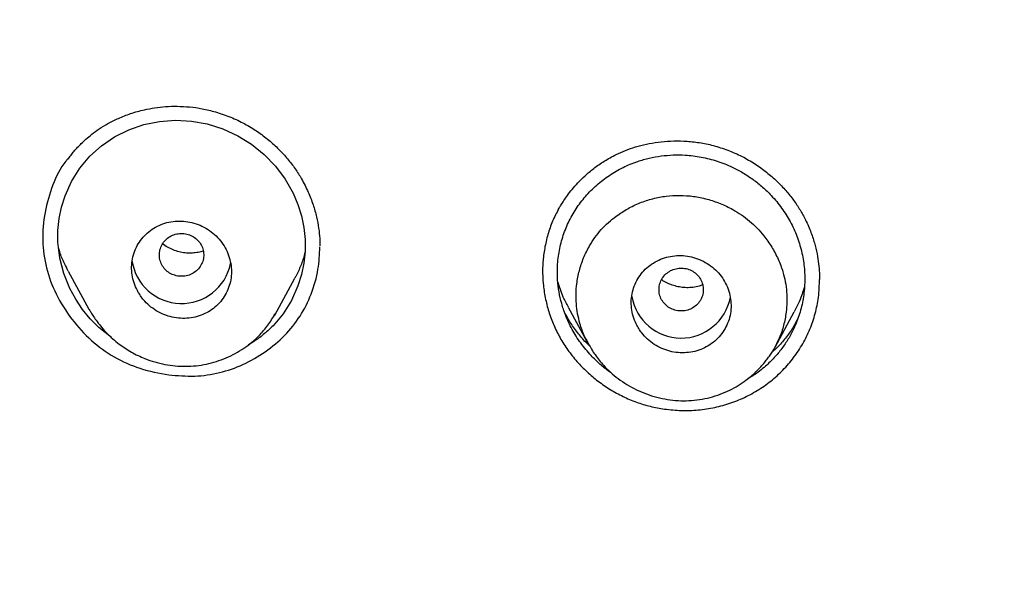
# Model space of a CAD drawing. Units: millimetres. Extents: x 8 to 1001, y 12 to 2147.
# Drawn here: x 528 to 546, y 2082 to 2093 of the extents above; entities that cross this region are included whole.
import ezdxf

# ---------------------------------------------------------------- set-up
doc = ezdxf.new("R2010")
doc.units = ezdxf.units.MM

msp = doc.modelspace()

# ---------------------------------------------------------------- linework, layer by layer
at = {"color": 7, "linetype": 'Continuous', "lineweight": 30}
for p, q in [((528.633, 2088.101), (529.005, 2087.416)), ((532.359, 2087.309), (532.721, 2087.976)), ((537.651, 2087.45), (538.02, 2086.77)), ((541.381, 2086.73), (541.728, 2087.368)), ((532.359, 2087.328), (532.33, 2087.277))]:
    msp.add_line(p, q, dxfattribs=at)
at = {"color": 7, "linetype": 'Continuous', "lineweight": 30, "flags": 128}
msp.add_lwpolyline([(529.416, 2086.902), (529.412, 2086.905), (529.184, 2087.088), (529.029, 2087.243), (528.891, 2087.412), (528.77, 2087.593), (528.664, 2087.788), (528.555, 2088.056), (528.482, 2088.336), (528.447, 2088.62), (528.447, 2088.833), (528.469, 2089.047), (528.512, 2089.255), (528.576, 2089.458), (528.693, 2089.716), (528.843, 2089.956), (529.024, 2090.171), (529.234, 2090.36), (529.467, 2090.518), (529.725, 2090.646), (529.998, 2090.741), (530.278, 2090.799), (530.566, 2090.82), (530.854, 2090.805), (531.14, 2090.752), (531.422, 2090.663), (531.691, 2090.54), (531.94, 2090.387), (532.167, 2090.204), (532.369, 2089.994), (532.545, 2089.758), (532.687, 2089.505), (532.772, 2089.304), (532.838, 2089.097), (532.882, 2088.885), (532.905, 2088.672), (532.905, 2088.458), (532.884, 2088.247), (532.841, 2088.039), (532.776, 2087.834), (532.659, 2087.573), (532.509, 2087.334), (532.327, 2087.118), (532.327, 2087.118)], dxfattribs=at)
at = {"color": 7, "linetype": 'Continuous', "lineweight": 30}
for centre, start, end in [((530.677, 2088.422), 188.2876, 348.1265), ((539.687, 2087.799), 189.8685, 349.2846)]:
    msp.add_arc(centre, 0.904, start, end, dxfattribs=at)
for points, knots in [([(623.926, 2087.401), (623.927, 2087.426), (623.929, 2087.485), (623.931, 2087.592), (623.935, 2087.732), (623.938, 2087.906), (623.941, 2088.113), (623.945, 2088.353), (623.947, 2088.628), (623.948, 2088.933), (623.948, 2089.269), (623.945, 2089.636), (623.939, 2090.035), (623.93, 2090.452), (623.917, 2090.886), (623.901, 2091.334), (623.88, 2091.804), (623.854, 2092.288), (623.823, 2092.779), (623.788, 2093.272), (623.737, 2093.906), (623.664, 2094.685), (623.562, 2095.608), (623.429, 2096.646), (623.258, 2097.801), (623.039, 2099.074), (622.787, 2100.358), (622.512, 2101.607), (622.216, 2102.819), (621.901, 2103.993), (621.558, 2105.174), (621.183, 2106.362), (620.777, 2107.555), (620.34, 2108.753), (619.869, 2109.954), (619.442, 2110.973), (619.074, 2111.807), (618.78, 2112.452), (618.484, 2113.081), (618.189, 2113.688), (617.896, 2114.274), (617.605, 2114.838), (617.308, 2115.399), (617.006, 2115.955), (616.699, 2116.504), (616.399, 2117.029), (616.105, 2117.529), (615.809, 2118.023), (615.511, 2118.509), (615.213, 2118.984), (614.927, 2119.431), (614.653, 2119.85), (614.393, 2120.241), (614.147, 2120.604), (613.915, 2120.941), (613.722, 2121.217), (613.565, 2121.44), (613.443, 2121.611), (613.332, 2121.767), (613.234, 2121.903), (613.15, 2122.018), (613.082, 2122.111), (613.03, 2122.183), (612.983, 2122.247), (612.927, 2122.322), (612.851, 2122.425), (612.75, 2122.562), (612.626, 2122.727), (612.48, 2122.921), (612.31, 2123.144), (612.128, 2123.382), (611.934, 2123.631), (611.731, 2123.889), (611.51, 2124.167), (611.27, 2124.465), (611.01, 2124.782), (610.734, 2125.115), (610.28, 2125.654), (609.649, 2126.381), (608.817, 2127.3), (607.958, 2128.208), (607.073, 2129.104), (606.185, 2129.965), (605.297, 2130.791), (604.409, 2131.583), (603.54, 2132.327), (602.691, 2133.027), (601.863, 2133.684), (601.041, 2134.313), (600.221, 2134.92), (599.391, 2135.511), (598.542, 2136.095), (597.666, 2136.675), (596.764, 2137.25), (595.835, 2137.819), (594.885, 2138.378), (593.914, 2138.925), (592.922, 2139.46), (591.903, 2139.986), (590.87, 2140.494), (589.824, 2140.984), (588.764, 2141.456), (587.679, 2141.915), (586.569, 2142.359), (585.434, 2142.787), (584.296, 2143.191), (583.158, 2143.57), (582.019, 2143.924), (580.859, 2144.261), (579.677, 2144.58), (578.45, 2144.885), (577.175, 2145.173), (575.853, 2145.443), (574.513, 2145.687), (573.17, 2145.901), (571.836, 2146.084), (570.545, 2146.234), (569.297, 2146.353), (568.093, 2146.444), (566.907, 2146.511), (565.739, 2146.555), (564.584, 2146.578), (563.443, 2146.578), (562.316, 2146.559), (561.21, 2146.519), (560.127, 2146.462), (559.066, 2146.388), (558.027, 2146.297), (556.979, 2146.189), (555.922, 2146.061), (554.859, 2145.914), (553.823, 2145.753), (552.816, 2145.58), (551.837, 2145.395), (550.886, 2145.2), (549.963, 2144.995), (549.068, 2144.783), (548.201, 2144.565), (547.454, 2144.365), (546.822, 2144.189), (546.3, 2144.038), (545.789, 2143.885), (545.29, 2143.731), (544.796, 2143.575), (544.28, 2143.407), (543.732, 2143.222), (543.143, 2143.018), (542.528, 2142.797), (541.888, 2142.559), (541.224, 2142.304), (540.534, 2142.029), (539.821, 2141.735), (539.073, 2141.415), (538.289, 2141.066), (537.469, 2140.688), (536.626, 2140.283), (535.761, 2139.851), (534.875, 2139.39), (534.014, 2138.924), (533.181, 2138.456), (532.377, 2137.988), (531.56, 2137.495), (530.731, 2136.977), (529.897, 2136.436), (529.058, 2135.872), (528.215, 2135.285), (527.365, 2134.67), (526.508, 2134.026), (525.645, 2133.354), (524.777, 2132.651), (523.906, 2131.918), (523.144, 2131.25), (522.489, 2130.657), (521.942, 2130.15), (521.408, 2129.64), (520.893, 2129.138), (520.399, 2128.643), (519.926, 2128.157), (519.472, 2127.681), (519.044, 2127.221), (518.64, 2126.778), (518.26, 2126.353), (517.903, 2125.946), (517.558, 2125.545), (517.226, 2125.153), (516.909, 2124.771), (516.618, 2124.414), (516.35, 2124.081), (516.107, 2123.774), (515.887, 2123.493), (515.69, 2123.238), (515.516, 2123.009), (515.363, 2122.807), (515.232, 2122.632), (515.123, 2122.486), (515.032, 2122.364), (514.955, 2122.259), (514.878, 2122.154), (514.792, 2122.036), (514.68, 2121.881), (514.54, 2121.687), (514.37, 2121.449), (514.179, 2121.178), (513.968, 2120.875), (513.738, 2120.539), (513.488, 2120.169), (513.205, 2119.742), (512.892, 2119.261), (512.555, 2118.73), (512.212, 2118.176), (511.864, 2117.599), (511.512, 2116.999), (511.135, 2116.337), (510.733, 2115.609), (510.309, 2114.811), (509.883, 2113.979), (509.479, 2113.154), (509.096, 2112.339), (508.734, 2111.536), (508.376, 2110.708), (508.023, 2109.853), (507.678, 2108.977), (507.343, 2108.08), (507.018, 2107.163), (506.702, 2106.22), (506.397, 2105.252), (506.104, 2104.257), (505.824, 2103.236), (505.558, 2102.19), (505.327, 2101.199), (505.129, 2100.28), (504.964, 2099.451), (504.817, 2098.645), (504.678, 2097.824), (504.551, 2096.992), (504.436, 2096.151), (504.338, 2095.344), (504.255, 2094.571), (504.186, 2093.836), (504.13, 2093.14), (504.085, 2092.481), (504.05, 2091.857), (504.023, 2091.262), (504.003, 2090.699), (503.99, 2090.168), (503.982, 2089.672), (503.979, 2089.211), (503.979, 2088.788), (503.983, 2088.402), (503.988, 2088.053), (503.995, 2087.739), (504, 2087.54), (504.003, 2087.447)], [0, 0, 0, 0, 0.000384, 0.000939, 0.001672, 0.002592, 0.003694, 0.004981, 0.006451, 0.008105, 0.00991, 0.011892, 0.014053, 0.016391, 0.01868, 0.021117, 0.023702, 0.026361, 0.029036, 0.031726, 0.034432, 0.039434, 0.044488, 0.049596, 0.056519, 0.063536, 0.070649, 0.077858, 0.084374, 0.090967, 0.097636, 0.104382, 0.111204, 0.118104, 0.12508, 0.132134, 0.135997, 0.13985, 0.1436, 0.14724, 0.150771, 0.154192, 0.157504, 0.161021, 0.164405, 0.167657, 0.170777, 0.173764, 0.176942, 0.179956, 0.182805, 0.185489, 0.188008, 0.190363, 0.192553, 0.194579, 0.195786, 0.196926, 0.197963, 0.198863, 0.199625, 0.200239, 0.200717, 0.201063, 0.201508, 0.20222, 0.203129, 0.204234, 0.205537, 0.207037, 0.208733, 0.210344, 0.2121, 0.214, 0.216046, 0.218236, 0.220571, 0.222981, 0.229537, 0.235982, 0.242818, 0.249526, 0.256106, 0.262556, 0.268875, 0.275064, 0.28078, 0.28638, 0.291865, 0.297234, 0.302583, 0.308032, 0.31358, 0.319228, 0.324976, 0.330824, 0.336664, 0.342601, 0.348634, 0.354764, 0.360766, 0.366859, 0.373042, 0.379316, 0.385678, 0.392129, 0.398293, 0.404535, 0.410855, 0.417255, 0.423734, 0.430692, 0.437739, 0.444876, 0.452018, 0.459042, 0.465948, 0.472351, 0.47865, 0.484844, 0.490934, 0.49692, 0.502907, 0.508784, 0.51455, 0.520206, 0.525752, 0.531188, 0.536514, 0.542247, 0.547846, 0.553314, 0.558649, 0.563853, 0.568924, 0.573863, 0.57867, 0.583346, 0.587889, 0.590793, 0.59364, 0.596431, 0.599165, 0.601843, 0.60457, 0.607678, 0.610943, 0.614365, 0.617943, 0.621679, 0.625571, 0.62962, 0.633824, 0.638396, 0.643139, 0.648054, 0.65314, 0.658397, 0.663827, 0.668607, 0.673512, 0.678543, 0.683701, 0.688984, 0.694295, 0.699728, 0.705282, 0.710959, 0.716757, 0.722677, 0.728719, 0.734883, 0.73882, 0.742805, 0.746774, 0.750602, 0.754287, 0.757943, 0.761446, 0.764796, 0.767993, 0.771037, 0.773928, 0.776666, 0.779502, 0.782153, 0.784619, 0.7869, 0.788996, 0.790904, 0.792628, 0.794167, 0.795523, 0.796694, 0.797682, 0.798456, 0.799134, 0.799768, 0.800556, 0.801479, 0.80284, 0.804408, 0.806181, 0.808161, 0.810347, 0.812739, 0.815338, 0.818592, 0.821974, 0.825474, 0.829094, 0.832833, 0.836691, 0.841392, 0.846258, 0.851291, 0.856489, 0.861115, 0.865864, 0.870738, 0.875734, 0.880854, 0.886002, 0.891268, 0.896653, 0.902157, 0.907779, 0.913521, 0.919382, 0.925362, 0.930093, 0.934691, 0.939144, 0.943451, 0.948254, 0.952863, 0.957278, 0.961499, 0.965526, 0.969292, 0.97287, 0.976262, 0.979466, 0.982536, 0.985412, 0.988093, 0.990581, 0.992874, 0.994936, 0.996812, 0.998499, 1, 1, 1, 1]), ([(524.68, 2041.293), (524.042, 2041.847), (522.767, 2042.957), (520.952, 2044.722), (519.213, 2046.556), (517.558, 2048.462), (515.99, 2050.435), (514.512, 2052.472), (513.125, 2054.568), (511.832, 2056.72), (510.637, 2058.924), (509.541, 2061.175), (508.548, 2063.471), (507.66, 2065.807), (506.877, 2068.177), (506.2, 2070.578), (505.631, 2073.005), (505.17, 2075.453), (504.818, 2077.918), (504.577, 2080.395), (504.446, 2082.88), (504.428, 2085.369), (504.522, 2087.856), (504.727, 2090.336), (505.043, 2092.806), (505.468, 2095.26), (506.002, 2097.695), (506.644, 2100.104), (507.393, 2102.485), (508.247, 2104.833), (509.206, 2107.142), (510.268, 2109.408), (511.431, 2111.628), (512.693, 2113.797), (514.049, 2115.912), (515.498, 2117.968), (517.037, 2119.963), (518.664, 2121.891), (520.375, 2123.75), (522.168, 2125.535), (524.04, 2127.242), (525.987, 2128.869), (528.005, 2130.414), (530.09, 2131.873), (532.238, 2133.244), (534.444, 2134.525), (536.706, 2135.713), (539.018, 2136.805), (541.378, 2137.799), (543.78, 2138.692), (546.22, 2139.484), (548.693, 2140.173), (551.194, 2140.758), (553.719, 2141.239), (556.263, 2141.615), (558.821, 2141.883), (561.389, 2142.052), (563.105, 2142.073), (563.962, 2142.083)], [0, 0, 0, 0, 0.017858, 0.035716, 0.053573, 0.07143, 0.089286, 0.107143, 0.124999, 0.142856, 0.160713, 0.178571, 0.196429, 0.214287, 0.232143, 0.25, 0.267856, 0.285712, 0.303568, 0.321425, 0.339282, 0.35714, 0.374998, 0.392856, 0.410713, 0.42857, 0.446428, 0.464285, 0.482142, 0.499999, 0.517857, 0.535714, 0.553571, 0.571428, 0.589285, 0.607142, 0.624999, 0.642856, 0.660713, 0.67857, 0.696427, 0.714284, 0.732141, 0.749999, 0.767857, 0.785715, 0.803573, 0.821432, 0.83929, 0.857149, 0.875005, 0.892861, 0.910716, 0.928572, 0.946428, 0.964284, 0.982141, 1, 1, 1, 1]), ([(563.962, 2139.798), (563.358, 2139.792), (562.15, 2139.782), (560.34, 2139.695), (558.533, 2139.557), (556.728, 2139.362), (554.927, 2139.112), (553.133, 2138.807), (551.401, 2138.458), (549.736, 2138.073), (548.137, 2137.656), (546.556, 2137.197), (544.993, 2136.694), (543.448, 2136.149), (541.866, 2135.54), (540.253, 2134.864), (538.612, 2134.117), (537.001, 2133.322), (535.42, 2132.48), (533.868, 2131.591), (532.343, 2130.654), (530.887, 2129.696), (529.502, 2128.724), (528.187, 2127.745), (526.905, 2126.73), (525.653, 2125.681), (524.433, 2124.596), (523.211, 2123.445), (521.991, 2122.226), (520.78, 2120.936), (519.611, 2119.61), (518.486, 2118.248), (517.404, 2116.851), (516.364, 2115.416), (515.394, 2113.987), (514.494, 2112.572), (513.665, 2111.178), (512.88, 2109.765), (512.138, 2108.333), (511.441, 2106.882), (510.768, 2105.37), (510.126, 2103.796), (509.519, 2102.16), (508.965, 2100.507), (508.465, 2098.835), (508.019, 2097.145), (507.625, 2095.435), (507.295, 2093.758), (507.024, 2092.12), (506.809, 2090.527), (506.642, 2088.932), (506.524, 2087.335), (506.453, 2085.735), (506.43, 2084.088), (506.459, 2082.395), (506.545, 2080.657), (506.689, 2078.921), (506.89, 2077.186), (507.147, 2075.453), (507.461, 2073.724), (507.82, 2072.053), (508.217, 2070.443), (508.648, 2068.897), (509.123, 2067.366), (509.643, 2065.852), (510.208, 2064.353), (510.837, 2062.825), (511.533, 2061.271), (512.302, 2059.693), (513.123, 2058.139), (513.996, 2056.607), (514.921, 2055.097), (515.896, 2053.615), (516.888, 2052.205), (517.889, 2050.869), (518.896, 2049.603), (519.939, 2048.367), (521.017, 2047.161), (522.132, 2045.985), (523.318, 2044.806), (524.576, 2043.627), (525.911, 2042.453), (527.286, 2041.319), (528.701, 2040.224), (530.156, 2039.169), (531.645, 2038.158), (533.121, 2037.222), (534.576, 2036.357), (536.007, 2035.56), (537.461, 2034.804), (538.935, 2034.089), (540.431, 2033.416), (541.997, 2032.764), (543.63, 2032.14), (545.332, 2031.548), (547.051, 2031.008), (548.787, 2030.52), (550.541, 2030.085), (552.308, 2029.704), (554.036, 2029.385), (555.72, 2029.125), (557.359, 2028.919), (559.003, 2028.758), (560.652, 2028.644), (562.307, 2028.572), (563.412, 2028.564), (563.965, 2028.559)], [0, 0, 0, 0, 0.01003, 0.020054, 0.030083, 0.040124, 0.050187, 0.060282, 0.070362, 0.079553, 0.088711, 0.097842, 0.106955, 0.116055, 0.12515, 0.135215, 0.145244, 0.155247, 0.165233, 0.175211, 0.185191, 0.195231, 0.204429, 0.213609, 0.222777, 0.23194, 0.241107, 0.250284, 0.260264, 0.270231, 0.280194, 0.290164, 0.300149, 0.31016, 0.320251, 0.329484, 0.338685, 0.347862, 0.357022, 0.366175, 0.375328, 0.385279, 0.395221, 0.405163, 0.415118, 0.425096, 0.435106, 0.445185, 0.454404, 0.463594, 0.472765, 0.481925, 0.491084, 0.500249, 0.510205, 0.520158, 0.530119, 0.540101, 0.550114, 0.56017, 0.570237, 0.579425, 0.588586, 0.597726, 0.606856, 0.615983, 0.625115, 0.635087, 0.645061, 0.655045, 0.665052, 0.67509, 0.685171, 0.695207, 0.70436, 0.713496, 0.722621, 0.731743, 0.74087, 0.750008, 0.759978, 0.769956, 0.779952, 0.789974, 0.800033, 0.810138, 0.820182, 0.829338, 0.838477, 0.847605, 0.856731, 0.86586, 0.875, 0.885017, 0.895019, 0.905016, 0.915017, 0.92503, 0.935066, 0.945076, 0.954226, 0.963368, 0.97251, 0.981657, 0.990818, 1, 1, 1, 1]), ([(506.931, 2084.143), (506.938, 2084.817), (506.953, 2086.163), (507.071, 2088.179), (507.261, 2090.188), (507.528, 2092.189), (507.871, 2094.183), (508.282, 2096.128), (508.754, 2098.02), (509.283, 2099.857), (509.877, 2101.675), (510.538, 2103.476), (511.275, 2105.286), (512.092, 2107.1), (512.991, 2108.912), (513.96, 2110.692), (514.998, 2112.442), (516.105, 2114.159), (517.256, 2115.808), (518.443, 2117.384), (519.659, 2118.888), (520.928, 2120.35), (522.251, 2121.77), (523.647, 2123.168), (525.119, 2124.54), (526.666, 2125.881), (528.266, 2127.168), (529.919, 2128.401), (531.622, 2129.579), (533.337, 2130.675), (535.055, 2131.692), (536.771, 2132.631), (538.52, 2133.511), (540.301, 2134.333), (542.143, 2135.108), (544.044, 2135.831), (546.006, 2136.497), (547.996, 2137.095), (550.017, 2137.623), (552.063, 2138.082), (554.087, 2138.462), (556.08, 2138.767), (558.036, 2138.999), (559.995, 2139.166), (561.956, 2139.267), (563.963, 2139.302), (566.013, 2139.267), (568.103, 2139.157), (570.187, 2138.972), (572.266, 2138.713), (574.336, 2138.379), (576.352, 2137.982), (578.309, 2137.526), (580.203, 2137.017), (582.074, 2136.447), (583.92, 2135.815), (585.787, 2135.106), (587.667, 2134.315), (589.557, 2133.439), (591.41, 2132.497), (593.226, 2131.489), (595.006, 2130.416), (596.713, 2129.303), (598.343, 2128.156), (599.894, 2126.983), (601.399, 2125.762), (602.857, 2124.493), (604.3, 2123.147), (605.723, 2121.722), (607.118, 2120.218), (608.454, 2118.666), (609.731, 2117.066), (610.95, 2115.418), (612.086, 2113.758), (613.141, 2112.093), (614.113, 2110.431), (615.023, 2108.74), (615.871, 2107.021), (616.672, 2105.242), (617.421, 2103.402), (618.112, 2101.503), (618.73, 2099.581), (619.275, 2097.635), (619.749, 2095.664), (620.143, 2093.708), (620.459, 2091.775), (620.7, 2089.873), (620.872, 2087.967), (620.979, 2086.057), (620.992, 2084.781), (620.999, 2084.143)], [0, 0, 0, 0, 0.011674, 0.023319, 0.034953, 0.046594, 0.058259, 0.069953, 0.080961, 0.091959, 0.102962, 0.113984, 0.125039, 0.136637, 0.148231, 0.159838, 0.171475, 0.183157, 0.194877, 0.205905, 0.216918, 0.22793, 0.238954, 0.250002, 0.261585, 0.273174, 0.284784, 0.296429, 0.308126, 0.319837, 0.330846, 0.341843, 0.352841, 0.363852, 0.374887, 0.386465, 0.398061, 0.409688, 0.421363, 0.433098, 0.444853, 0.455881, 0.466873, 0.477842, 0.4888, 0.499758, 0.511447, 0.523122, 0.534797, 0.546486, 0.558206, 0.569931, 0.580933, 0.591898, 0.602839, 0.613767, 0.624694, 0.636409, 0.648098, 0.659775, 0.671455, 0.683154, 0.694888, 0.705917, 0.716904, 0.727863, 0.738806, 0.749745, 0.761427, 0.773085, 0.784734, 0.79639, 0.808067, 0.819807, 0.830858, 0.841874, 0.852868, 0.863854, 0.874847, 0.886477, 0.898088, 0.909698, 0.921323, 0.932981, 0.944738, 0.955821, 0.966873, 0.97791, 0.988948, 1, 1, 1, 1]), ([(528.632, 2090.12), (528.649, 2090.143), (528.682, 2090.188), (528.738, 2090.261), (528.802, 2090.331), (528.873, 2090.404), (528.958, 2090.483), (529.064, 2090.572), (529.196, 2090.668), (529.355, 2090.765), (529.544, 2090.86), (529.763, 2090.945), (529.983, 2091.007), (530.194, 2091.046), (530.392, 2091.068), (530.602, 2091.074), (530.824, 2091.062), (531.055, 2091.031), (531.21, 2090.991), (531.289, 2090.97)], [0, 0, 0, 0, 0.034638, 0.06752, 0.100165, 0.131501, 0.170705, 0.217788, 0.272778, 0.335735, 0.406628, 0.485468, 0.572311, 0.634681, 0.700616, 0.770107, 0.84315, 0.91976, 1, 1, 1, 1]), ([(531.289, 2090.97), (531.381, 2090.94), (531.562, 2090.882), (531.814, 2090.76), (532.044, 2090.621), (532.249, 2090.466), (532.432, 2090.3), (532.59, 2090.127), (532.727, 2089.948), (532.853, 2089.75), (532.962, 2089.533), (533.051, 2089.303), (533.113, 2089.084), (533.151, 2088.881), (533.171, 2088.706), (533.172, 2088.601), (533.173, 2088.557)], [0, 0, 0, 0, 0.087999, 0.172391, 0.253298, 0.330822, 0.405065, 0.476138, 0.544159, 0.609145, 0.690622, 0.766272, 0.83618, 0.900413, 0.959028, 1, 1, 1, 1]), ([(537.465, 2089.196), (537.473, 2089.209), (537.491, 2089.242), (537.525, 2089.301), (537.574, 2089.378), (537.639, 2089.471), (537.722, 2089.579), (537.828, 2089.698), (537.957, 2089.826), (538.114, 2089.957), (538.302, 2090.088), (538.494, 2090.195), (538.685, 2090.278), (538.866, 2090.341), (539.063, 2090.392), (539.275, 2090.429), (539.5, 2090.448), (539.737, 2090.448), (539.985, 2090.424), (540.24, 2090.377), (540.408, 2090.322), (540.493, 2090.294)], [0, 0, 0, 0, 0.013785, 0.034014, 0.060711, 0.093887, 0.133546, 0.179684, 0.23229, 0.291339, 0.356801, 0.42866, 0.480212, 0.534746, 0.592295, 0.652866, 0.716446, 0.782994, 0.852459, 0.924796, 1, 1, 1, 1]), ([(540.493, 2090.294), (540.581, 2090.259), (540.753, 2090.19), (540.99, 2090.056), (541.204, 2089.907), (541.392, 2089.746), (541.557, 2089.578), (541.699, 2089.404), (541.818, 2089.229), (541.927, 2089.038), (542.019, 2088.832), (542.092, 2088.618), (542.139, 2088.419), (542.168, 2088.237), (542.182, 2088.082), (542.183, 2087.988), (542.183, 2087.948)], [0, 0, 0, 0, 0.0910447, 0.178103, 0.2613207, 0.3407904, 0.4165815, 0.4887569, 0.5573798, 0.6224551, 0.7032273, 0.7772606, 0.8446698, 0.9055117, 0.959818, 1, 1, 1, 1]), ([(528.63, 2090.128), (528.616, 2090.113), (528.493, 2089.977), (528.342, 2089.648), (528.199, 2089.165), (528.156, 2088.656), (528.223, 2088.155), (528.404, 2087.674), (528.683, 2087.232), (529.036, 2086.844), (529.455, 2086.542), (529.93, 2086.327), (530.271, 2086.264), (530.446, 2086.233)], [0, 0, 0, 0, 0.012133, 0.108661, 0.209906, 0.310184, 0.406412, 0.503185, 0.605023, 0.705077, 0.801346, 0.898218, 1, 1, 1, 1]), ([(537.599, 2087.313), (537.575, 2087.381), (537.528, 2087.517), (537.482, 2087.728), (537.456, 2087.941), (537.452, 2088.179), (537.478, 2088.439), (537.545, 2088.716), (537.649, 2088.979), (537.787, 2089.226), (537.959, 2089.453), (538.161, 2089.655), (538.388, 2089.831), (538.636, 2089.974), (538.88, 2090.075), (539.111, 2090.141), (539.324, 2090.179), (539.541, 2090.197), (539.785, 2090.194), (540.052, 2090.161), (540.336, 2090.088), (540.586, 2089.99), (540.802, 2089.876), (540.986, 2089.755), (541.158, 2089.618), (541.333, 2089.448), (541.504, 2089.242), (541.659, 2088.996), (541.779, 2088.734), (541.864, 2088.46), (541.912, 2088.176), (541.921, 2087.89), (541.893, 2087.605), (541.828, 2087.328), (541.733, 2087.086), (541.623, 2086.878), (541.504, 2086.702), (541.367, 2086.539), (541.196, 2086.374), (541.038, 2086.245), (540.923, 2086.182), (540.891, 2086.164)], [0, 0, 0, 0, 0.021761, 0.043662, 0.065523, 0.087258, 0.116557, 0.145474, 0.174525, 0.203528, 0.232458, 0.261822, 0.291102, 0.320025, 0.349093, 0.370887, 0.392559, 0.414322, 0.436387, 0.465366, 0.494589, 0.52361, 0.545367, 0.567267, 0.589127, 0.610856, 0.640186, 0.6691, 0.698108, 0.727146, 0.75607, 0.785388, 0.814708, 0.843626, 0.872652, 0.894456, 0.916128, 0.937887, 0.959948, 0.988926, 1, 1, 1, 1]), ([(538.517, 2089.092), (538.584, 2089.138), (538.719, 2089.23), (538.942, 2089.334), (539.175, 2089.411), (539.416, 2089.457), (539.663, 2089.471), (539.91, 2089.452), (540.155, 2089.403), (540.393, 2089.324), (540.6, 2089.226), (540.776, 2089.118), (540.924, 2089.006), (541.059, 2088.879), (541.195, 2088.724), (541.325, 2088.538), (541.44, 2088.319), (541.519, 2088.108), (541.568, 2087.909), (541.592, 2087.727), (541.597, 2087.545), (541.582, 2087.342), (541.539, 2087.123), (541.469, 2086.907), (541.401, 2086.778), (541.371, 2086.72)], [0, 0, 0, 0, 0.048074, 0.09609, 0.143939, 0.191531, 0.239073, 0.286953, 0.33507, 0.383254, 0.431323, 0.467226, 0.502996, 0.53887, 0.574891, 0.623087, 0.671397, 0.719722, 0.755952, 0.792165, 0.828383, 0.864633, 0.912997, 0.961368, 1, 1, 1, 1]), ([(537.478, 2089.216), (537.458, 2089.182), (537.397, 2089.075), (537.319, 2088.881), (537.247, 2088.638), (537.202, 2088.388), (537.184, 2088.134), (537.194, 2087.879), (537.232, 2087.623), (537.295, 2087.372), (537.385, 2087.129), (537.5, 2086.897), (537.641, 2086.677), (537.804, 2086.472), (537.986, 2086.284), (538.187, 2086.115), (538.404, 2085.967), (538.636, 2085.84), (538.878, 2085.738), (539.129, 2085.661), (539.301, 2085.631), (539.387, 2085.616)], [0, 0, 0, 0, 0.0252121, 0.0788871, 0.1329799, 0.1871306, 0.2408627, 0.2947771, 0.3494683, 0.4041044, 0.4580579, 0.5119539, 0.5664194, 0.6209313, 0.6748507, 0.7287611, 0.7832467, 0.8377675, 0.8916614, 0.9455361, 1, 1, 1, 1]), ([(529.897, 2087.719), (529.914, 2087.691), (529.949, 2087.635), (530.023, 2087.545), (530.123, 2087.451), (530.253, 2087.365), (530.395, 2087.301), (530.544, 2087.261), (530.697, 2087.246), (530.848, 2087.255), (530.994, 2087.29), (531.131, 2087.348), (531.254, 2087.427), (531.362, 2087.526), (531.45, 2087.641), (531.517, 2087.77), (531.561, 2087.909), (531.58, 2088.055), (531.573, 2088.203), (531.542, 2088.35), (531.484, 2088.49), (531.404, 2088.621), (531.302, 2088.738), (531.182, 2088.837), (531.047, 2088.915), (530.902, 2088.971), (530.751, 2089.001), (530.598, 2089.007), (530.448, 2088.987), (530.306, 2088.944), (530.174, 2088.878), (530.056, 2088.791), (529.955, 2088.686), (529.875, 2088.565), (529.817, 2088.432), (529.782, 2088.29), (529.772, 2088.143), (529.788, 2087.996), (529.828, 2087.852), (529.874, 2087.763), (529.897, 2087.719)], [0, 0, 0, 0, 0.017403, 0.034807, 0.062108, 0.08941, 0.116686, 0.143963, 0.171026, 0.19809, 0.22485, 0.251609, 0.278106, 0.304601, 0.330985, 0.357367, 0.383838, 0.410308, 0.437032, 0.463757, 0.490793, 0.51783, 0.545094, 0.57236, 0.599667, 0.626975, 0.654121, 0.681267, 0.708125, 0.734981, 0.761548, 0.788114, 0.814511, 0.840907, 0.867328, 0.893749, 0.920316, 0.946883, 0.973441, 1, 1, 1, 1]), ([(538.022, 2086.784), (537.996, 2086.831), (537.93, 2086.951), (537.865, 2087.137), (537.817, 2087.333), (537.794, 2087.512), (537.789, 2087.693), (537.804, 2087.893), (537.846, 2088.11), (537.923, 2088.34), (538.021, 2088.539), (538.13, 2088.709), (538.244, 2088.85), (538.373, 2088.98), (538.469, 2089.055), (538.517, 2089.092)], [0, 0, 0, 0, 0.062539, 0.156359, 0.226399, 0.296145, 0.366038, 0.43617, 0.529963, 0.623963, 0.717998, 0.788511, 0.859002, 0.929484, 1, 1, 1, 1]), ([(530.607, 2088.012), (530.642, 2088.009), (530.711, 2088.003), (530.815, 2088.026), (530.909, 2088.073), (530.986, 2088.142), (531.043, 2088.228), (531.075, 2088.325), (531.079, 2088.427), (531.056, 2088.527), (531.008, 2088.618), (530.936, 2088.693), (530.847, 2088.747), (530.747, 2088.779), (530.641, 2088.783), (530.538, 2088.761), (530.444, 2088.714), (530.367, 2088.644), (530.31, 2088.558), (530.278, 2088.461), (530.274, 2088.359), (530.297, 2088.26), (530.345, 2088.169), (530.417, 2088.094), (530.505, 2088.038), (530.573, 2088.021), (530.607, 2088.012)], [0, 0, 0, 0, 0.041659, 0.083341, 0.125, 0.166659, 0.208341, 0.25, 0.291659, 0.333341, 0.375, 0.416659, 0.458341, 0.5, 0.541659, 0.583341, 0.625, 0.666659, 0.708341, 0.75, 0.791659, 0.833341, 0.875, 0.916659, 0.958341, 1, 1, 1, 1]), ([(528.635, 2088.103), (528.611, 2088.148), (528.551, 2088.259), (528.493, 2088.4), (528.466, 2088.497), (528.459, 2088.522)], [0, 0, 0, 0, 0.335781, 0.827154, 1, 1, 1, 1]), ([(531.067, 2088.461), (531.037, 2088.453), (530.974, 2088.435), (530.872, 2088.424), (530.764, 2088.425), (530.657, 2088.441), (530.551, 2088.472), (530.448, 2088.519), (530.375, 2088.559), (530.341, 2088.587), (530.337, 2088.591)], [0, 0, 0, 0, 0.122557, 0.263178, 0.403878, 0.544222, 0.685494, 0.829087, 0.979626, 1, 1, 1, 1]), ([(530.446, 2086.233), (530.602, 2086.219), (530.91, 2086.193), (531.365, 2086.26), (531.797, 2086.409), (532.194, 2086.639), (532.545, 2086.931), (532.827, 2087.284), (533.028, 2087.688), (533.15, 2088.111), (533.166, 2088.401), (533.173, 2088.536)], [0, 0, 0, 0, 0.113805, 0.223983, 0.334563, 0.449537, 0.563797, 0.674169, 0.784894, 0.900172, 1, 1, 1, 1]), ([(532.904, 2088.448), (532.902, 2088.436), (532.885, 2088.352), (532.828, 2088.203), (532.768, 2088.058), (532.725, 2087.986), (532.72, 2087.977)], [0, 0, 0, 0, 0.073718, 0.506076, 0.935569, 1, 1, 1, 1]), ([(538.876, 2087.15), (538.89, 2087.121), (538.92, 2087.065), (538.987, 2086.971), (539.078, 2086.872), (539.2, 2086.778), (539.335, 2086.705), (539.481, 2086.654), (539.632, 2086.629), (539.784, 2086.628), (539.934, 2086.652), (540.076, 2086.7), (540.207, 2086.771), (540.323, 2086.862), (540.421, 2086.971), (540.499, 2087.095), (540.554, 2087.231), (540.585, 2087.375), (540.59, 2087.523), (540.57, 2087.671), (540.524, 2087.814), (540.455, 2087.949), (540.363, 2088.071), (540.252, 2088.177), (540.125, 2088.263), (539.985, 2088.328), (539.837, 2088.369), (539.685, 2088.386), (539.533, 2088.377), (539.386, 2088.344), (539.248, 2088.287), (539.122, 2088.209), (539.012, 2088.11), (538.921, 2087.995), (538.852, 2087.866), (538.806, 2087.727), (538.784, 2087.581), (538.789, 2087.433), (538.817, 2087.287), (538.856, 2087.195), (538.876, 2087.15)], [0, 0, 0, 0, 0.017099, 0.034199, 0.061285, 0.088371, 0.115455, 0.14254, 0.169518, 0.196495, 0.22331, 0.250125, 0.276792, 0.303459, 0.330055, 0.356651, 0.383286, 0.409921, 0.436687, 0.463453, 0.490387, 0.517321, 0.544384, 0.571449, 0.598546, 0.625643, 0.652663, 0.679683, 0.706552, 0.733419, 0.760127, 0.786833, 0.813441, 0.840047, 0.866658, 0.893269, 0.919954, 0.946639, 0.973319, 1, 1, 1, 1]), ([(539.598, 2087.392), (539.633, 2087.387), (539.702, 2087.378), (539.806, 2087.396), (539.903, 2087.438), (539.983, 2087.504), (540.045, 2087.587), (540.082, 2087.682), (540.091, 2087.784), (540.073, 2087.885), (540.03, 2087.978), (539.962, 2088.056), (539.876, 2088.115), (539.777, 2088.151), (539.672, 2088.16), (539.568, 2088.143), (539.472, 2088.101), (539.391, 2088.035), (539.33, 2087.952), (539.293, 2087.857), (539.283, 2087.755), (539.301, 2087.654), (539.344, 2087.561), (539.412, 2087.483), (539.498, 2087.423), (539.565, 2087.402), (539.598, 2087.392)], [0, 0, 0, 0, 0.041659, 0.083341, 0.125, 0.166659, 0.208341, 0.25, 0.291659, 0.333341, 0.375, 0.416659, 0.458341, 0.5, 0.541659, 0.583341, 0.625, 0.666659, 0.708341, 0.75, 0.791659, 0.833341, 0.875, 0.916659, 0.958341, 1, 1, 1, 1]), ([(537.655, 2087.452), (537.622, 2087.512), (537.542, 2087.657), (537.493, 2087.814), (537.464, 2087.907)], [0, 0, 0, 0, 0.411683, 1, 1, 1, 1]), ([(540.074, 2087.853), (540.046, 2087.843), (539.981, 2087.82), (539.874, 2087.804), (539.762, 2087.801), (539.656, 2087.814), (539.552, 2087.839), (539.453, 2087.877), (539.382, 2087.912), (539.346, 2087.938), (539.34, 2087.942)], [0, 0, 0, 0, 0.125132, 0.281645, 0.424652, 0.560656, 0.696469, 0.832507, 0.969274, 1, 1, 1, 1]), ([(539.387, 2085.616), (539.489, 2085.605), (539.691, 2085.583), (539.995, 2085.594), (540.295, 2085.64), (540.587, 2085.72), (540.865, 2085.836), (541.125, 2085.985), (541.364, 2086.163), (541.578, 2086.37), (541.765, 2086.602), (541.921, 2086.854), (542.043, 2087.125), (542.128, 2087.409), (542.177, 2087.685), (542.18, 2087.866), (542.182, 2087.948)], [0, 0, 0, 0, 0.072483, 0.144449, 0.216944, 0.289784, 0.36177, 0.434025, 0.506474, 0.578506, 0.651187, 0.723699, 0.795635, 0.868148, 0.940315, 1, 1, 1, 1]), ([(541.907, 2087.812), (541.882, 2087.728), (541.836, 2087.574), (541.759, 2087.433), (541.725, 2087.37)], [0, 0, 0, 0, 0.550142, 1, 1, 1, 1]), ([(529.01, 2087.414), (529.021, 2087.394), (529.045, 2087.351), (529.094, 2087.276), (529.158, 2087.186), (529.238, 2087.084), (529.331, 2086.979), (529.437, 2086.879), (529.581, 2086.762), (529.772, 2086.637), (529.988, 2086.533), (530.193, 2086.462), (530.377, 2086.418), (530.564, 2086.391), (530.753, 2086.383), (530.941, 2086.394), (531.126, 2086.424), (531.306, 2086.471), (531.481, 2086.535), (531.647, 2086.615), (531.801, 2086.709), (531.944, 2086.816), (532.092, 2086.952), (532.238, 2087.12), (532.323, 2087.262), (532.365, 2087.331)], [0, 0, 0, 0, 0.017778, 0.037939, 0.065837, 0.09822, 0.132782, 0.168306, 0.204823, 0.267918, 0.333867, 0.379438, 0.42569, 0.471869, 0.517999, 0.564068, 0.610087, 0.656038, 0.70188, 0.747562, 0.792937, 0.83696, 0.879509, 0.941093, 1, 1, 1, 1]), ([(538.04, 2086.749), (538.008, 2086.78), (537.921, 2086.864), (537.796, 2087.019), (537.673, 2087.193), (537.61, 2087.312), (537.583, 2087.363)], [0, 0, 0, 0, 0.170783, 0.472522, 0.774432, 1, 1, 1, 1]), ([(538.432, 2086.264), (538.419, 2086.272), (538.344, 2086.321), (538.22, 2086.425), (538.043, 2086.595), (537.871, 2086.802), (537.713, 2087.048), (537.637, 2087.225), (537.599, 2087.313)], [0, 0, 0, 0, 0.034768, 0.194628, 0.356338, 0.573264, 0.786565, 1, 1, 1, 1]), ([(541.78, 2087.223), (541.759, 2087.183), (541.703, 2087.076), (541.589, 2086.916), (541.458, 2086.759), (541.362, 2086.672), (541.322, 2086.636)], [0, 0, 0, 0, 0.181848, 0.48365, 0.785895, 1, 1, 1, 1]), ([(532.327, 2087.118), (532.276, 2087.069), (532.174, 2086.971), (532.025, 2086.858), (531.925, 2086.799), (531.886, 2086.776)], [0, 0, 0, 0, 0.377574, 0.760179, 1, 1, 1, 1]), ([(538.014, 2086.791), (538.053, 2086.725), (538.133, 2086.588), (538.27, 2086.42), (538.412, 2086.277), (538.552, 2086.161), (538.709, 2086.055), (538.879, 2085.962), (539.06, 2085.885), (539.247, 2085.827), (539.439, 2085.787), (539.633, 2085.766), (539.827, 2085.765), (540.02, 2085.784), (540.209, 2085.823), (540.391, 2085.88), (540.561, 2085.953), (540.716, 2086.038), (540.876, 2086.145), (541.033, 2086.277), (541.156, 2086.409), (541.236, 2086.514), (541.29, 2086.588), (541.337, 2086.656), (541.362, 2086.699), (541.374, 2086.72)], [0, 0, 0, 0, 0.05554, 0.115325, 0.157517, 0.201571, 0.247814, 0.295325, 0.34289, 0.390454, 0.437957, 0.485357, 0.532646, 0.579853, 0.626986, 0.67406, 0.719915, 0.763525, 0.804861, 0.862558, 0.915141, 0.939327, 0.961135, 0.9811, 1, 1, 1, 1]), ([(620.999, 2084.143), (620.991, 2083.47), (620.977, 2082.126), (620.858, 2080.112), (620.668, 2078.104), (620.399, 2076.1), (620.055, 2074.101), (619.643, 2072.15), (619.17, 2070.254), (618.641, 2068.415), (618.047, 2066.597), (617.387, 2064.799), (616.651, 2062.992), (615.834, 2061.18), (614.934, 2059.368), (613.965, 2057.588), (612.926, 2055.839), (611.819, 2054.122), (610.669, 2052.474), (609.482, 2050.898), (608.266, 2049.394), (606.997, 2047.932), (605.674, 2046.513), (604.278, 2045.115), (602.806, 2043.743), (601.257, 2042.402), (599.652, 2041.113), (597.994, 2039.877), (596.284, 2038.696), (594.566, 2037.598), (592.848, 2036.582), (591.135, 2035.646), (589.392, 2034.768), (587.618, 2033.949), (585.782, 2033.177), (583.883, 2032.455), (581.922, 2031.788), (579.931, 2031.191), (577.912, 2030.662), (575.866, 2030.203), (573.842, 2029.823), (571.849, 2029.518), (569.893, 2029.286), (567.934, 2029.119), (565.973, 2029.019), (563.965, 2028.984), (561.915, 2029.019), (559.825, 2029.129), (557.741, 2029.313), (555.662, 2029.572), (553.592, 2029.906), (551.576, 2030.303), (549.619, 2030.759), (547.725, 2031.268), (545.855, 2031.838), (544.008, 2032.47), (542.142, 2033.179), (540.261, 2033.97), (538.372, 2034.845), (536.519, 2035.787), (534.703, 2036.794), (532.924, 2037.867), (531.217, 2038.981), (529.586, 2040.128), (528.034, 2041.301), (526.529, 2042.523), (525.07, 2043.792), (523.627, 2045.138), (522.205, 2046.563), (520.81, 2048.067), (519.474, 2049.618), (518.198, 2051.216), (516.979, 2052.863), (515.843, 2054.523), (514.788, 2056.189), (513.816, 2057.852), (512.906, 2059.542), (512.058, 2061.261), (511.257, 2063.043), (510.507, 2064.886), (509.815, 2066.788), (509.196, 2068.71), (508.651, 2070.653), (508.177, 2072.619), (507.785, 2074.57), (507.469, 2076.501), (507.229, 2078.402), (507.058, 2080.309), (506.951, 2082.224), (506.938, 2083.502), (506.931, 2084.143)], [0, 0, 0, 0, 0.011647, 0.023279, 0.034914, 0.046569, 0.058262, 0.069997, 0.081033, 0.092045, 0.103046, 0.114051, 0.125075, 0.136674, 0.148268, 0.159874, 0.171507, 0.183184, 0.194903, 0.205931, 0.216944, 0.227954, 0.238974, 0.250018, 0.2616, 0.2732, 0.284834, 0.296518, 0.308264, 0.319998, 0.330999, 0.341975, 0.352941, 0.363907, 0.374886, 0.386463, 0.398058, 0.409684, 0.421356, 0.433089, 0.444843, 0.455871, 0.466863, 0.477832, 0.488791, 0.499751, 0.51144, 0.523115, 0.53479, 0.54648, 0.558201, 0.569925, 0.580927, 0.591892, 0.602833, 0.61376, 0.624687, 0.6364, 0.648087, 0.659761, 0.671439, 0.683135, 0.694871, 0.705904, 0.716895, 0.727858, 0.738804, 0.749746, 0.761426, 0.773081, 0.784724, 0.796373, 0.808043, 0.819784, 0.830839, 0.841857, 0.852852, 0.863839, 0.87483, 0.886496, 0.898127, 0.909738, 0.921348, 0.932974, 0.944696, 0.955762, 0.96681, 0.977856, 0.988914, 1, 1, 1, 1])]:
    msp.add_open_spline(points, degree=3, knots=knots, dxfattribs=at)

doc.saveas('drawing.dxf')
